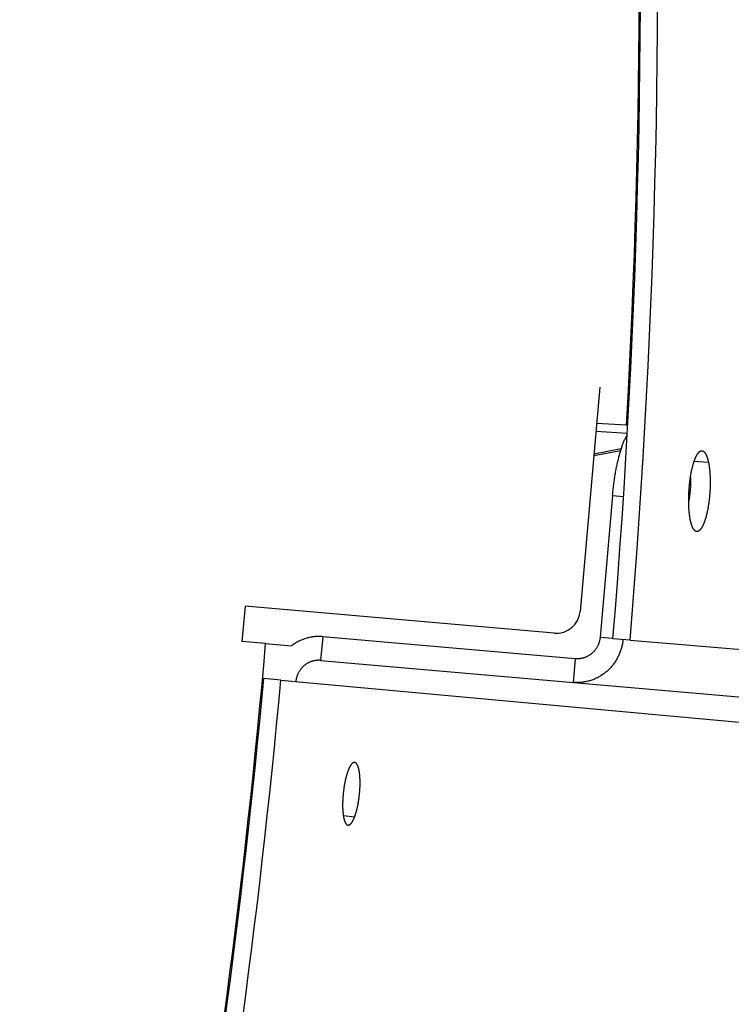
# Model space of a CAD drawing. Extents: x 7141 to 14486, y -4124 to 3005.
# Drawn here: x 11452 to 11512, y 1440 to 1523 of the extents above; entities that cross this region are included whole.
import ezdxf

# ---------------------------------------------------------------- set-up
doc = ezdxf.new("R2010")
doc.units = 0
doc.header["$LTSCALE"] = 5
doc.linetypes.add('AUSGEZOGEN', pattern=[0])
doc.layers.add('VLB', color=7, linetype='AUSGEZOGEN')

msp = doc.modelspace()

# ---------------------------------------------------------------- linework, layer by layer
at = {"layer": 'VLB'}
for p, q in [((11500.42775490705, 1491.59942291677), (11498.77522650635, 1472.710936864969)), ((11502.69136009034, 1488.390402433968), (11500.15947326554, 1488.532949722666)), ((11502.75623358755, 1487.700835305069), (11500.09999273264, 1487.853084121168)), ((11499.93575367775, 1485.975823133168), (11502.25026622335, 1486.412017254668)), ((11499.92273670664, 1485.827038472169), (11502.20105194275, 1486.256410831767)), ((11509.58912382274, 1485.253857718766), (11508.37293724325, 1485.327233955067)), ((11501.51062963314, 1482.47078393837), (11500.46814985834, 1470.555185588367)), ((11501.51062963314, 1482.47078393837), (11502.43082940774, 1482.390276889967)), ((11470.56549007085, 1473.171329328968), (11470.30402284265, 1470.182745234767)), ((11496.60852562465, 1470.892858954266), (11470.56549007085, 1473.171329328968)), ((11472.29877060155, 1470.008227419268), (11470.30402284265, 1470.182745234767)), ((11472.29877060155, 1470.008227419268), (11474.47061770585, 1469.818215418668)), ((11477.10360886865, 1470.591678378368), (11476.92929738315, 1468.599288982168)), ((11498.36933799905, 1468.731168157766), (11477.10360886865, 1470.591678378368)), ((11500.46814985834, 1470.555185588367), (11501.54683232845, 1470.460813100668)), ((11502.98657124885, 1470.289867233466), (11501.54265871415, 1470.409847112867)), ((11502.98657124885, 1470.289867233466), (11762.69530725484, 1448.709735420769)), ((11476.92929738315, 1468.599288982168), (11754.22434788645, 1444.339115611266)), ((11498.36933799905, 1468.731168157766), (11498.19502651365, 1466.738778761566)), ((11473.58180211674, 1466.929502227267), (11472.13899157044, 1467.062077892169)), ((11473.58180211674, 1466.929502227267), (11740.83698927974, 1442.372200345667)), ((11479.78461295774, 1455.411967496467), (11478.84218374825, 1455.513722776868))]:
    msp.add_line(p, q, dxfattribs=at)
for centre, radius, start, end in [((10828.03176589405, 1526.374286614969), 937.8847040341, 355.2499999999947, 174.7499999999816), ((10828.03176589405, 1526.374286614969), 677.2809249999, 355.2499999999947, 22.97511317950532), ((10828.03176589405, 1526.374286614969), 675.8320362605, 355.2499999999947, 22.68364078738424), ((10828.03176589405, 1526.374286614969), 675.72801, 356.7776028788946, 22.66246651737482), ((10799.14211964946, 1528.901803154669), 945.6619901689, 175.2499999999947, 354.7499999999816), ((11496.78283711014, 1472.885248350467), 2, 265.0000000001315, 354.9999999999712), ((10799.14211964946, 1528.901803154669), 675.728, 344.9162348898001, 354.9999999999712), ((10799.14211964946, 1528.901803154669), 677.280925, 344.4356963855805, 354.7499999999816), ((10799.14211964946, 1528.901803154669), 675.8320362605, 344.8829834566179, 354.7499999999816)]:
    msp.add_arc(centre, radius, start, end, dxfattribs=at)
for points, start_tangent, end_tangent in [([(11502.69136009034, 1488.390402433968), (11502.79486358725, 1488.381346041067)], (0.9961938418277675, -0.08716552933604757), (0.9961938656623314, -0.08716525693612656)), ([(11501.51062963314, 1482.47078393837), (11501.53126269505, 1482.694163263367), (11501.55403435344, 1482.917080194769), (11501.57890361094, 1483.139134798966), (11501.60584747945, 1483.360120906068), (11501.63481486415, 1483.579619369666), (11501.66577888885, 1483.797427094268), (11501.69868580414, 1484.013163547668), (11501.73349343114, 1484.226554792068), (11501.77015713345, 1484.437324715068), (11501.80861324645, 1484.645109436267), (11501.84882644595, 1484.849717307966), (11501.89071957894, 1485.050755797467), (11501.93425424225, 1485.248041267768), (11501.97935485615, 1485.441229478568), (11502.02596358625, 1485.630074602268), (11502.07402078444, 1485.814333110069), (11502.12344284014, 1485.993686029967), (11502.17418454165, 1486.167968693767), (11502.22614840675, 1486.336846285368), (11502.27928683804, 1486.500164667166), (11502.33350762165, 1486.657638983168), (11502.38874109925, 1486.809068515667), (11502.44491674685, 1486.954258352467), (11502.50193669924, 1487.09295691437), (11502.55974886845, 1487.225037003067), (11502.61824221345, 1487.350244921366), (11502.67736302935, 1487.468466216669), (11502.73700891085, 1487.579494808866), (11502.75050820945, 1487.603496325467)], (0.08715574274606774, 0.9961946980918849), (0.4934320555847982, 0.8697843448357535)), ([(11508.06023464535, 1480.419848416568), (11508.04506764585, 1480.499420273568), (11508.03073825835, 1480.581481770266), (11508.01726095344, 1480.665941143866), (11508.00464937624, 1480.752702408768), (11507.99290964915, 1480.841718031868), (11507.98205568155, 1480.932881742766), (11507.97209809205, 1481.026102292667), (11507.96305042484, 1481.121245821366), (11507.95491973614, 1481.218227231267), (11507.94771312015, 1481.316955918067), (11507.94143832805, 1481.41732068087), (11507.93610118464, 1481.519223616967), (11507.93170860035, 1481.622520157969), (11507.92826234575, 1481.727163340667), (11507.92576687625, 1481.833037474069), (11507.92422570215, 1481.940003795567), (11507.92364042944, 1482.047906239669), (11507.92401047385, 1482.156619850367), (11507.92533489045, 1482.266074427367), (11507.92761204755, 1482.376146069269), (11507.93083972175, 1482.486728365369), (11507.93501374734, 1482.597681748469), (11507.94013132835, 1482.708926775267), (11507.94618678935, 1482.820328294667), (11507.95317300445, 1482.931751438067), (11507.96108024744, 1483.043046082068), (11507.96990252285, 1483.154130252067), (11507.97963234685, 1483.264902427767), (11507.99025691965, 1483.375211681668), (11508.00176237555, 1483.484916083867), (11508.01413654535, 1483.593903273067), (11508.02736901405, 1483.702081089169), (11508.04144343556, 1483.809314529266), (11508.05634564674, 1483.915495338566), (11508.07205849204, 1484.020500925467), (11508.08856728244, 1484.124232151367), (11508.10585308835, 1484.226568619968), (11508.12390057465, 1484.327417350366), (11508.14268875805, 1484.426658470969), (11508.16220099755, 1484.524201139567), (11508.18241410075, 1484.619926433566), (11508.20330955784, 1484.713743929067), (11508.22486276415, 1484.805540521567), (11508.24706104605, 1484.895257470569), (11508.26987268205, 1484.982761686667), (11508.29327316664, 1485.067957397866), (11508.31724141514, 1485.150765421269), (11508.34175046115, 1485.231089943568), (11508.36677227575, 1485.308837770469), (11508.39228156735, 1485.383929488867), (11508.41825221504, 1485.456287145767), (11508.44465512735, 1485.525829074569), (11508.47146242204, 1485.592481836367), (11508.49864305204, 1485.656169036268), (11508.52617527915, 1485.716839853168), (11508.55403201764, 1485.77443310737), (11508.58218192695, 1485.828882797966), (11508.61059436645, 1485.880129295466), (11508.63924112415, 1485.928121432869), (11508.66809332906, 1485.972810195569), (11508.69712364405, 1486.014151987667), (11508.72630107834, 1486.052101137269), (11508.75559594075, 1486.086617564069), (11508.78497384914, 1486.117659909668), (11508.81440939174, 1486.145200243667), (11508.84386940565, 1486.169205951067), (11508.87332802595, 1486.189653895766), (11508.90275216025, 1486.20651852437), (11508.93210472255, 1486.219777478469), (11508.96134901024, 1486.229415217567), (11508.99046056685, 1486.235424573169), (11509.01941671405, 1486.237799008467), (11509.03720483084, 1486.237446677168)], (-0.195161128918243, 0.9807711933776181), (0.9982699703242158, -0.05879682260878738)), ([(11509.03720483084, 1486.237446677168), (11509.04817777804, 1486.236533482067), (11509.07670772814, 1486.231630437469), (11509.10497253905, 1486.223098303169), (11509.13295182735, 1486.210944588066), (11509.16061300974, 1486.195183329768), (11509.18793022645, 1486.175828795068), (11509.21486930435, 1486.152904825266), (11509.24141321395, 1486.126423800669), (11509.26753052785, 1486.096412636667), (11509.29318611885, 1486.062909096166), (11509.31834352055, 1486.025961657869), (11509.34297521295, 1485.985613750966), (11509.36706556865, 1485.941891161968), (11509.39058626745, 1485.894842865269), (11509.41351440785, 1485.844511636569), (11509.43581772345, 1485.790966209366), (11509.45747793835, 1485.734248269069), (11509.47847175085, 1485.674413979169), (11509.49877256515, 1485.611534689567), (11509.51835815985, 1485.545675379668), (11509.53719838274, 1485.476936630668), (11509.55528538585, 1485.405343879767), (11509.57260007265, 1485.330962067469), (11509.58912382274, 1485.253857718766)], (0.9982699703223591, -0.05879682264031426), (0.2013330462994625, -0.9795228453016187)), ([(11509.58912382274, 1485.253857718766), (11509.60481732725, 1485.174210949866), (11509.61967141115, 1485.092072650568), (11509.63366929175, 1485.007535368367), (11509.64679500575, 1484.920696162866), (11509.65904076325, 1484.831601315869), (11509.67039041645, 1484.740357399168), (11509.68083130025, 1484.647055470268), (11509.69034784755, 1484.551827156668), (11509.69893086695, 1484.454759199867), (11509.70657148015, 1484.355940404566), (11509.71325963004, 1484.255487114667), (11509.71898774675, 1484.153498277766), (11509.72374722794, 1484.050117187867), (11509.72753489974, 1483.945392520367), (11509.73034486165, 1483.839438981369), (11509.73217212855, 1483.732397804768), (11509.73301383104, 1483.624421728869), (11509.73286942454, 1483.515637654967), (11509.73173898215, 1483.406115221569), (11509.72962332104, 1483.295981040468), (11509.72652398685, 1483.185340684067), (11509.72244451375, 1483.074332400166), (11509.71738724215, 1482.963034988366), (11509.71135744845, 1482.851582858169), (11509.70436219905, 1482.740113176267), (11509.69641126155, 1482.628776401968), (11509.68751101795, 1482.517657319069), (11509.67766895914, 1482.406853844968), (11509.66689830354, 1482.296516684167), (11509.65521357866, 1482.186788304967), (11509.64262808045, 1482.077784418866), (11509.62915309545, 1481.969596963066), (11509.61480579805, 1481.862358849666), (11509.59960160605, 1481.756179126769), (11509.58355800625, 1481.651174049668), (11509.56669088874, 1481.547442794766), (11509.54901989125, 1481.445101998069), (11509.53056253025, 1481.344249527068), (11509.51134131595, 1481.245004817868), (11509.49137602545, 1481.147466166967), (11509.47069097515, 1481.051748376667), (11509.44930712495, 1480.957944435667), (11509.42725067895, 1480.866165251867), (11509.40453745335, 1480.776474634069), (11509.38120049425, 1480.689001300968), (11509.35726699956, 1480.603842703869), (11509.33276020305, 1480.521077757566), (11509.30770932115, 1480.440801876466), (11509.28214492245, 1480.363108681769), (11509.25609384805, 1480.288075303469), (11509.22958420964, 1480.215779007066), (11509.20264863574, 1480.146304691967), (11509.17531711775, 1480.079725079369), (11509.14762122495, 1480.016112345267), (11509.11958730745, 1479.955523091368), (11509.09124288525, 1479.898014576967), (11509.06262312305, 1479.843655938766), (11509.03375797075, 1479.792501498868), (11509.00468244505, 1479.744610546269), (11508.97542525444, 1479.700027701066), (11508.94601928355, 1479.658800957167), (11508.91649165325, 1479.620967077869), (11508.88687710834, 1479.586569858267), (11508.85720504684, 1479.555642855666), (11508.82750765565, 1479.528219626667), (11508.79781627956, 1479.504329365368), (11508.76815827855, 1479.483995421767), (11508.73856823745, 1479.467243326369), (11508.70908729344, 1479.454096154469), (11508.67974881245, 1479.444566663267), (11508.65057782474, 1479.438661769869), (11508.62159637805, 1479.436387663467), (11508.60230347634, 1479.436898657968)], (0.2013118260816261, -0.9795272067072365), (-0.997633934170164, 0.06874978830630078)), ([(11508.07696791535, 1484.051709642866), (11508.07887491125, 1484.002856189668), (11508.08199497645, 1483.893098270767), (11508.08359344265, 1483.781289733968), (11508.08366679635, 1483.667676358567), (11508.08221487614, 1483.552507891567), (11508.07924087375, 1483.436037498169), (11508.07475132665, 1483.318521205568), (11508.06875610376, 1483.200217340167), (11508.06126838395, 1483.081385959467), (11508.05230462694, 1482.962288280567), (11508.04188453685, 1482.843186106169), (11508.03003101945, 1482.724341248569), (11508.01677013115, 1482.606014954668), (11508.00213102255, 1482.488467331269), (11507.98614587324, 1482.371956773567), (11507.96884982235, 1482.256739397067), (11507.95028089015, 1482.143068474568), (11507.93047989535, 1482.031193879367), (11507.92385155135, 1481.995607450269)], (0.04236683429143433, -0.9991021225841342), (-0.1852868010449807, -0.9826844871872751)), ([(11508.60230347634, 1479.436898657968), (11508.59284924465, 1479.437748796368), (11508.56437064416, 1479.442741231967), (11508.53619307664, 1479.451355773366), (11508.50833414096, 1479.463585445966), (11508.48083030605, 1479.479413648667), (11508.45370657935, 1479.498824764468), (11508.42699171705, 1479.521797741668), (11508.40070486115, 1479.548317579967), (11508.37487651104, 1479.578356426569), (11508.34954135874, 1479.611874504069), (11508.32473230075, 1479.648825378568), (11508.30047493724, 1479.689166151067), (11508.27678301845, 1479.732871962169), (11508.25368481575, 1479.779890636167), (11508.23120163395, 1479.830178479467), (11508.20936340794, 1479.883666843568), (11508.18818741774, 1479.940311101469), (11508.16769510604, 1480.000053337968), (11508.14790920415, 1480.062826208966), (11508.12884861895, 1480.128568515669), (11508.11054111034, 1480.197180101167), (11508.09299226115, 1480.268637666667), (11508.07621816015, 1480.342880977867), (11508.06023464535, 1480.419848416568)], (-0.9976339341675543, 0.06874978834417116), (-0.1951845169027395, 0.9807665391730308)), ([(11477.10360886865, 1470.591678378368), (11476.94425423255, 1470.602190213969), (11476.78457165194, 1470.605876429468), (11476.62484768795, 1470.602730703067), (11476.46533293185, 1470.592757715068), (11476.30632668745, 1470.575976213869), (11476.14805794055, 1470.552409361069), (11475.99086353374, 1470.522107868568), (11475.83493315095, 1470.485108006068), (11475.68061895505, 1470.441493544669), (11475.52810567765, 1470.391317330068), (11475.37772317074, 1470.334687924169), (11475.22966025455, 1470.271676492968), (11475.08423487446, 1470.202418254968), (11474.94163420564, 1470.127002459466), (11474.80215884065, 1470.045587936569), (11474.66599491325, 1469.958283494266), (11474.53342176315, 1469.865268026267), (11474.47060158045, 1469.818236512568)], (-0.9961946980906182, 0.08715574276054443), (-0.7944514720628658, -0.6073276368955604)), ([(11502.38824514295, 1470.339581092466), (11502.37495582045, 1470.222433531369), (11502.35071514924, 1470.058904907167), (11502.31997198574, 1469.896521083166), (11502.28277434524, 1469.735536991967), (11502.23919200846, 1469.576254492767), (11502.18928681645, 1469.418903291767), (11502.13316551474, 1469.263818187766), (11502.07089551635, 1469.111186298068), (11502.00261769114, 1468.961352391066), (11501.92841438145, 1468.814495717368), (11501.84844607834, 1468.670933818466), (11501.76281327905, 1468.530846993868), (11501.67169975494, 1468.394536030966), (11501.57522290084, 1468.262176387568), (11501.47358594035, 1468.134047079969), (11501.36692465145, 1468.010319062166), (11501.25545768174, 1467.891246234969), (11501.13933654755, 1467.776990782269), (11501.01879034715, 1467.667779530966), (11500.89401533195, 1467.563789121766), (11500.76521353755, 1467.465189053866), (11500.63264042025, 1467.372173613068), (11500.49647649885, 1467.284869177267), (11500.35700115345, 1467.203454667567), (11500.21440050584, 1467.128038883969), (11500.06897513445, 1467.058780649968), (11499.92091224895, 1466.995769230867), (11499.77052974595, 1466.939139824469), (11499.61801650214, 1466.888963618268), (11499.46370229795, 1466.845349151168), (11499.30777185834, 1466.808349273469), (11499.15057743956, 1466.778047778567), (11498.99230865185, 1466.754480920568), (11498.83330234375, 1466.737699415967), (11498.67378764795, 1466.727726434968), (11498.51406367355, 1466.724580710568), (11498.35438113435, 1466.728266926667), (11498.19502651365, 1466.738778761566)], (-0.09856250630144205, -0.9951308619229827), (-0.9961946980919549, 0.08715574274526522)), ([(11500.46814985834, 1470.555185588367), (11500.45728396455, 1470.457665678266), (11500.44179507455, 1470.360695680068), (11500.42173465854, 1470.264626997366), (11500.39717528754, 1470.169762360867), (11500.36812736205, 1470.076139973767), (11500.33466811355, 1469.984041070467), (11500.29692119644, 1469.893797776268), (11500.25496767395, 1469.805582959968), (11500.20884568715, 1469.719488222468), (11500.15871494015, 1469.635825325167), (11500.10475194974, 1469.554872100368), (11500.04698689374, 1469.476669870069), (11499.98556626974, 1469.401432582966), (11499.92071302045, 1469.329431713169), (11499.85258147735, 1469.260825628367), (11499.78121991584, 1469.195668542466), (11499.70687422874, 1469.134195620969), (11499.62981071785, 1469.076616832167), (11499.55008931374, 1469.022972000766), (11499.46788739594, 1468.973391039566), (11499.38350179845, 1468.928054197669), (11499.29716138166, 1468.887073739366), (11499.20891067504, 1468.850473268466), (11499.11904449095, 1468.818384571368), (11499.02788697725, 1468.790916388567), (11498.93553184825, 1468.768091711266), (11498.84215753974, 1468.749963193367), (11498.74810129655, 1468.736599264069), (11498.65364391424, 1468.728029840167), (11498.55882352054, 1468.724258892969), (11498.46394053844, 1468.725307850167), (11498.36933799905, 1468.731168157766)], (-0.08715574275683867, -0.9961946980909425), (-0.9961946980911883, 0.08715574275402699)), ([(11476.92929738315, 1468.599288982168), (11476.83469484375, 1468.605149289767), (11476.73981186165, 1468.606198246969), (11476.64499146795, 1468.602427299767), (11476.55053408565, 1468.593857875868), (11476.45647784245, 1468.580493946567), (11476.36310353394, 1468.562365428668), (11476.27074840506, 1468.539540751367), (11476.17959089125, 1468.512072568566), (11476.08972470715, 1468.479983871468), (11476.00147400055, 1468.443383400568), (11475.91513358385, 1468.402402942269), (11475.83074798625, 1468.357066100466), (11475.74854606855, 1468.307485139168), (11475.66882466435, 1468.253840307766), (11475.59176115355, 1468.196261518969), (11475.51741546635, 1468.134788597468), (11475.44605390485, 1468.069631511567), (11475.37792236185, 1468.001025426769), (11475.31306911255, 1467.929024556968), (11475.25164848845, 1467.853787269967), (11475.19388343255, 1467.775585039569), (11475.13992044205, 1467.694631814767), (11475.08978969506, 1467.61096891747), (11475.04366770834, 1467.524874180067), (11475.00171418585, 1467.436659363666), (11474.96396726876, 1467.346416069467), (11474.93050802025, 1467.254317166167), (11474.90146009465, 1467.160694779166), (11474.87690072365, 1467.065830142666), (11474.85684030764, 1466.969761459869), (11474.84135141764, 1466.872791461668), (11474.83428526166, 1466.814416545967)], (-0.9961946980920873, 0.08715574274375333), (-0.1060625837466033, -0.9943594562978696)), ([(11479.78912858124, 1460.013157680867), (11479.76916251895, 1460.014048616867), (11479.74496486625, 1460.012169218367), (11479.72049851374, 1460.007080509269), (11479.69579271925, 1459.998789559169), (11479.67087953955, 1459.987308441668), (11479.64577875895, 1459.972646096866), (11479.62051821185, 1459.954816332767), (11479.59513718895, 1459.933845700368), (11479.56967244125, 1459.909766170469), (11479.54415639105, 1459.882611488468), (11479.51860670636, 1459.852401623866), (11479.49305760235, 1459.819176620669), (11479.46753788535, 1459.782973933266), (11479.44208626665, 1459.743849698967), (11479.41672741505, 1459.701843589566), (11479.39148892785, 1459.657001661067), (11479.36640347495, 1459.609382367067), (11479.34149798715, 1459.559037240869), (11479.31681408345, 1459.506052593267), (11479.29236121065, 1459.450449458167), (11479.26816504425, 1459.392282499367), (11479.24425119894, 1459.331608102267)], (-0.9949257025990307, 0.1006123566358797), (-0.3583803569138856, -0.9335756636600356)), ([(11479.78461295774, 1455.411967496467), (11479.80854226155, 1455.475026572767), (11479.83210781765, 1455.540386150969), (11479.85527915795, 1455.607961139568), (11479.87802630084, 1455.677662925969), (11479.90033478504, 1455.749448824168), (11479.92217301255, 1455.823221189166), (11479.94351578494, 1455.898898726769), (11479.96432843155, 1455.976360910368), (11479.98459057825, 1456.055533728569), (11480.00427961555, 1456.136333037466), (11480.02336765145, 1456.218648580568), (11480.04183084885, 1456.302380906767), (11480.05964062936, 1456.387401842766), (11480.07678522474, 1456.473658462266), (11480.09324124475, 1456.561039866868), (11480.10898416995, 1456.649420610068), (11480.12398856624, 1456.738658108566), (11480.13823808595, 1456.828652977066), (11480.15172122914, 1456.919334636368), (11480.16441837795, 1457.010575186268), (11480.17631331315, 1457.102259950068), (11480.18738917945, 1457.194258319468), (11480.19763554555, 1457.286483352669), (11480.20703826015, 1457.378808413166), (11480.21558633845, 1457.471124642168), (11480.22326821034, 1457.563303784467), (11480.23007833675, 1457.655280489369), (11480.23600719905, 1457.746934336068), (11480.24104578124, 1457.838127340266), (11480.24518789115, 1457.928739528266), (11480.24842926335, 1458.018666343366), (11480.25076646845, 1458.107800884168), (11480.25219703485, 1458.196031120769), (11480.25271976775, 1458.283249270967), (11480.25233463984, 1458.369346885869), (11480.25104276045, 1458.454221485066), (11480.24884643844, 1458.537766765268), (11480.24574899356, 1458.619883874369), (11480.24175514834, 1458.700468299968), (11480.23687035255, 1458.779426428467), (11480.23110143554, 1458.856660568868), (11480.22445600275, 1458.932079437167), (11480.21694416284, 1459.005579672968), (11480.20857590654, 1459.077075438566), (11480.19936322804, 1459.146475419467), (11480.18931603056, 1459.213712889366), (11480.17844786974, 1459.278702073566), (11480.16677083355, 1459.341374058767), (11480.15430093394, 1459.401645386067), (11480.14105429385, 1459.459441511869), (11480.12704909394, 1459.514687161168), (11480.11230178054, 1459.567321099668), (11480.09683194904, 1459.617276408269), (11480.08065818695, 1459.664495803666), (11480.06380170974, 1459.708919766068), (11480.04628266904, 1459.750497325869), (11480.02812368375, 1459.789176601567), (11480.00934667215, 1459.824912516069), (11479.98997550895, 1459.857660989269), (11479.97003373935, 1459.887383431767), (11479.94954590285, 1459.914044160566), (11479.92853591184, 1459.937612430567), (11479.90703143786, 1459.958057602369), (11479.88506267904, 1459.975352658766), (11479.86265716905, 1459.989478481169), (11479.83983174315, 1460.000424552268), (11479.81662279265, 1460.008172997568), (11479.79305647965, 1460.012716040768), (11479.78912858124, 1460.013157680867)], (0.3629077441635888, 0.9318250743707724), (-0.9949257026278622, 0.1006123563507732)), ([(11479.24425119894, 1459.331608102267), (11479.22066558345, 1459.268540236469), (11479.19744265475, 1459.203173376969), (11479.17461110454, 1459.135592330469), (11479.15219912054, 1459.065885258267), (11479.13022010554, 1458.994095945367), (11479.10870396645, 1458.920321958969), (11479.08767445674, 1458.844644948869), (11479.06716508535, 1458.767187354969), (11479.04719450785, 1458.688022193968), (11479.02778421355, 1458.607234878967), (11479.00895990234, 1458.524932464966), (11478.99074410885, 1458.441214149166), (11478.97316433644, 1458.356208892666), (11478.95623129335, 1458.269969176766), (11478.93996737255, 1458.182606134167), (11478.92439590685, 1458.094243960367), (11478.90954190265, 1458.005027811068), (11478.89542064955, 1457.915054886667), (11478.88204329595, 1457.824397076066), (11478.86942869504, 1457.733180680468), (11478.85759287985, 1457.641521874466), (11478.84655249755, 1457.549552084768), (11478.83631783564, 1457.457358732666), (11478.82690293185, 1457.365068411068), (11478.81831867155, 1457.272788751168), (11478.81057661905, 1457.180645853666), (11478.80368253175, 1457.088704142868), (11478.79764648945, 1456.997085969069), (11478.79247803505, 1456.905929171469), (11478.78818400935, 1456.815354010868), (11478.78476936345, 1456.725464402668), (11478.78223835375, 1456.636367419669), (11478.78059437314, 1456.548175013067), (11478.77983962205, 1456.460994756467), (11478.77997522665, 1456.374935129468), (11478.78100124654, 1456.290098149667), (11478.78291662885, 1456.206590263769), (11478.78571937094, 1456.124509860568), (11478.78940613935, 1456.043961574567), (11478.79397292835, 1455.965038413167), (11478.79941443145, 1455.887837627269), (11478.80572454025, 1455.812450763969), (11478.81289471125, 1455.738981507369), (11478.82091644014, 1455.667516081866), (11478.82977949364, 1455.598144276169), (11478.83947542335, 1455.530933161368), (11478.84999274534, 1455.465965639366), (11478.86132080486, 1455.403311741669), (11478.87344569495, 1455.343052809166), (11478.88635246685, 1455.285265794969), (11478.90002510775, 1455.230023665768), (11478.91444817765, 1455.177389857166), (11478.92960440875, 1455.127428586969), (11478.94547596804, 1455.080199623367), (11478.96204399094, 1455.035759974667), (11478.97928884604, 1454.994163035167), (11478.99719023395, 1454.955458482068), (11479.01572660644, 1454.919693492869), (11479.03487617886, 1454.886910613768), (11479.05461572964, 1454.857150015468), (11479.07492246514, 1454.830446533269), (11479.09577294935, 1454.806831848167), (11479.11714057274, 1454.786336679968), (11479.13899612055, 1454.768988293566), (11479.16131193875, 1454.754806770568), (11479.18406963455, 1454.743803685869), (11479.20723750155, 1454.735995234368), (11479.23078946534, 1454.731390524768), (11479.23380281725, 1454.731035901368)], (-0.3583541154456925, -0.9335857367928966), (0.9941138047753147, -0.1083408655824176)), ([(11479.23380281725, 1454.731035901368), (11479.25469394564, 1454.729995834266), (11479.27892678294, 1454.731813048467), (11479.30345465524, 1454.736840362267), (11479.32824854725, 1454.745071957768), (11479.35327243845, 1454.756495141868), (11479.37850769446, 1454.771101877267), (11479.40392586604, 1454.788878826068), (11479.42948840095, 1454.809801268867), (11479.45515626175, 1454.833836871366), (11479.48089524724, 1454.860951508366), (11479.50668642004, 1454.891125005066), (11479.53249577375, 1454.924319278769), (11479.55829356015, 1454.960497835669), (11479.58403920524, 1454.999604481668), (11479.60970764874, 1455.041601615066), (11479.63527027405, 1455.086444727967), (11479.66069139305, 1455.134073492969), (11479.68594129555, 1455.184434255566), (11479.71097651174, 1455.237440538767), (11479.73578573195, 1455.293070140767), (11479.76034061945, 1455.351265628967), (11479.78461295774, 1455.411967496467)], (0.9941138047980241, -0.1083408653740405), (0.3629321325742852, 0.9318155757150025))]:
    msp.add_spline(points, degree=3, dxfattribs=dict(at, start_tangent=start_tangent, end_tangent=end_tangent))

doc.saveas('drawing.dxf')
